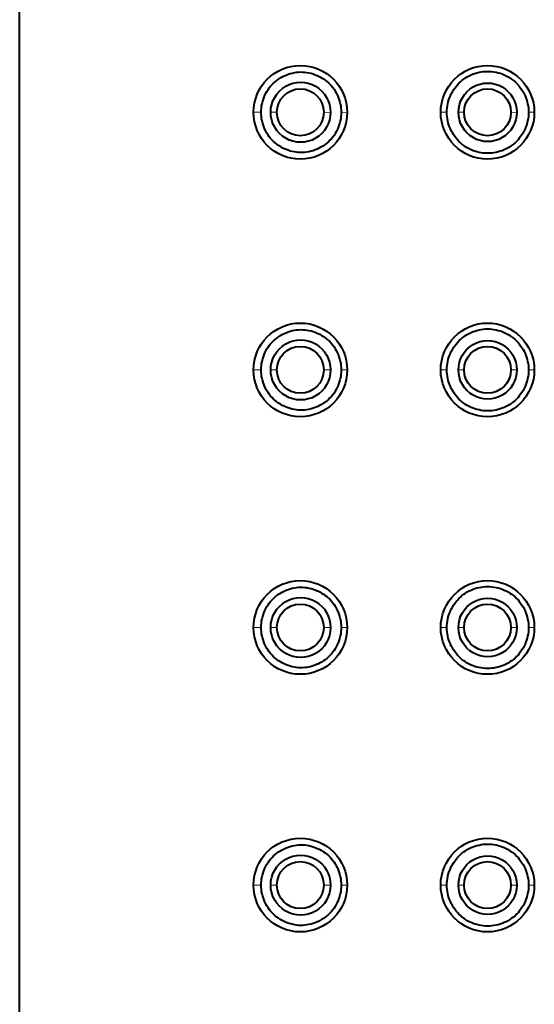
# Model space of a CAD drawing. Units: millimetres. Extents: x -38 to 410, y 10 to 287.
# Drawn here: x 353 to 358, y 222 to 233 of the extents above; entities that cross this region are included whole.
import ezdxf

# ---------------------------------------------------------------- set-up
doc = ezdxf.new("R2010")
doc.units = ezdxf.units.MM
doc.header["$MEASUREMENT"] = 0
doc.layers.add('Livello 1', color=7, linetype='Continuous', lineweight=0)

msp = doc.modelspace()

# ---------------------------------------------------------------- linework, layer by layer
at = {"layer": 'Livello 1', "color": 7, "lineweight": 40}
msp.add_line((352.865, 138.059), (352.865, 242.809), dxfattribs=at)
at = {"layer": 'Livello 1', "color": 7, "lineweight": 0}
for p, q in [((355.365, 231.559), (355.446, 231.559)), ((355.615, 231.559), (355.548, 231.559)), ((356.115, 231.559), (356.188, 231.558)), ((356.365, 231.559), (356.302, 231.558)), ((357.365, 231.559), (357.43, 231.559)), ((357.615, 231.559), (357.554, 231.559)), ((358.115, 231.559), (358.178, 231.558)), ((358.365, 231.559), (358.304, 231.559)), ((355.365, 228.809), (355.446, 228.809)), ((355.615, 228.809), (355.548, 228.809)), ((356.115, 228.809), (356.188, 228.808)), ((356.365, 228.809), (356.302, 228.808)), ((357.365, 228.809), (357.43, 228.809)), ((357.615, 228.809), (357.554, 228.809)), ((358.115, 228.809), (358.178, 228.808)), ((358.365, 228.809), (358.304, 228.809)), ((355.365, 226.059), (355.446, 226.059)), ((355.615, 226.059), (355.548, 226.059)), ((356.115, 226.059), (356.188, 226.058)), ((356.365, 226.059), (356.302, 226.058)), ((357.365, 226.059), (357.43, 226.059)), ((357.615, 226.059), (357.554, 226.059)), ((358.115, 226.059), (358.178, 226.058)), ((358.365, 226.059), (358.304, 226.059)), ((355.365, 223.309), (355.446, 223.309)), ((355.615, 223.309), (355.548, 223.309)), ((356.115, 223.309), (356.188, 223.308)), ((356.365, 223.309), (356.302, 223.308)), ((357.365, 223.309), (357.43, 223.309)), ((357.615, 223.309), (357.554, 223.309)), ((358.115, 223.309), (358.178, 223.308)), ((358.365, 223.309), (358.304, 223.309))]:
    msp.add_line(p, q, dxfattribs=at)
at = {"layer": 'Livello 1', "color": 7, "lineweight": 40}
for points in [[(355.446, 231.559), (355.446, 231.581), (355.448, 231.604), (355.451, 231.627), (355.456, 231.65), (355.459, 231.666), (355.466, 231.688), (355.473, 231.71), (355.482, 231.731), (355.486, 231.741), (355.496, 231.762), (355.507, 231.782), (355.52, 231.801), (355.533, 231.819), (355.547, 231.837), (355.562, 231.854), (355.578, 231.87), (355.595, 231.885), (355.613, 231.899), (355.631, 231.913), (355.651, 231.925), (355.671, 231.937), (355.691, 231.947), (355.713, 231.956), (355.734, 231.965), (355.756, 231.972), (355.779, 231.978), (355.801, 231.982), (355.823, 231.986), (355.846, 231.988), (355.868, 231.989), (355.89, 231.988), (355.912, 231.987), (355.935, 231.984), (355.957, 231.98), (355.98, 231.975), (356.002, 231.968), (356.024, 231.96), (356.046, 231.951), (356.05, 231.949), (356.072, 231.939), (356.092, 231.927), (356.112, 231.915), (356.131, 231.902), (356.149, 231.888), (356.166, 231.873), (356.182, 231.857), (356.197, 231.84), (356.211, 231.823), (356.225, 231.805), (356.237, 231.785), (356.249, 231.766), (356.259, 231.745), (356.265, 231.732), (356.274, 231.711), (356.281, 231.689), (356.288, 231.666), (356.292, 231.65), (356.296, 231.627), (356.299, 231.604), (356.301, 231.581), (356.302, 231.558)], [(357.43, 231.559), (357.431, 231.581), (357.433, 231.603), (357.436, 231.626), (357.44, 231.649), (357.446, 231.672), (357.453, 231.694), (357.459, 231.712), (357.468, 231.734), (357.478, 231.756), (357.49, 231.777), (357.502, 231.797), (357.515, 231.816), (357.529, 231.835), (357.543, 231.852), (357.559, 231.869), (357.575, 231.884), (357.592, 231.899), (357.611, 231.913), (357.63, 231.926), (357.649, 231.938), (357.67, 231.949), (357.691, 231.959), (357.713, 231.968), (357.73, 231.974), (357.752, 231.981), (357.775, 231.986), (357.797, 231.991), (357.82, 231.994), (357.843, 231.996), (357.866, 231.996), (357.889, 231.996), (357.912, 231.994), (357.934, 231.991), (357.957, 231.987), (357.98, 231.981), (358.003, 231.975), (358.021, 231.968), (358.043, 231.959), (358.064, 231.949), (358.085, 231.938), (358.104, 231.926), (358.123, 231.913), (358.142, 231.899), (358.159, 231.885), (358.175, 231.869), (358.191, 231.853), (358.205, 231.836), (358.219, 231.817), (358.232, 231.798), (358.245, 231.778), (358.256, 231.757), (358.266, 231.735), (358.275, 231.713), (358.282, 231.694), (358.289, 231.671), (358.294, 231.649), (358.299, 231.626), (358.302, 231.603), (358.304, 231.581), (358.304, 231.559)], [(356.302, 231.558), (356.301, 231.536), (356.299, 231.513), (356.296, 231.49), (356.292, 231.467), (356.288, 231.451), (356.281, 231.428), (356.274, 231.406), (356.265, 231.385), (356.259, 231.372), (356.249, 231.351), (356.237, 231.331), (356.225, 231.312), (356.211, 231.294), (356.197, 231.276), (356.181, 231.26), (356.165, 231.244), (356.148, 231.229), (356.13, 231.215), (356.112, 231.202), (356.092, 231.19), (356.071, 231.178), (356.05, 231.168), (356.046, 231.166), (356.024, 231.157), (356.002, 231.149), (355.979, 231.143), (355.957, 231.137), (355.934, 231.133), (355.912, 231.13), (355.89, 231.129), (355.868, 231.129), (355.846, 231.129), (355.823, 231.132), (355.801, 231.135), (355.779, 231.14), (355.756, 231.145), (355.734, 231.153), (355.712, 231.161), (355.691, 231.17), (355.671, 231.18), (355.651, 231.192), (355.631, 231.204), (355.613, 231.218), (355.595, 231.232), (355.578, 231.247), (355.562, 231.263), (355.547, 231.28), (355.533, 231.298), (355.52, 231.316), (355.507, 231.336), (355.496, 231.356), (355.486, 231.376), (355.482, 231.386), (355.473, 231.407), (355.466, 231.429), (355.459, 231.452), (355.456, 231.467), (355.451, 231.49), (355.448, 231.513), (355.446, 231.536), (355.446, 231.559)], [(358.304, 231.559), (358.304, 231.536), (358.302, 231.514), (358.299, 231.491), (358.294, 231.468), (358.289, 231.446), (358.282, 231.423), (358.275, 231.404), (358.266, 231.382), (358.256, 231.36), (358.245, 231.339), (358.232, 231.319), (358.219, 231.3), (358.205, 231.282), (358.191, 231.264), (358.175, 231.248), (358.159, 231.232), (358.142, 231.218), (358.123, 231.204), (358.104, 231.191), (358.085, 231.179), (358.064, 231.168), (358.043, 231.158), (358.021, 231.149), (358.002, 231.143), (357.98, 231.136), (357.957, 231.13), (357.934, 231.126), (357.912, 231.123), (357.889, 231.121), (357.866, 231.121), (357.843, 231.121), (357.82, 231.123), (357.797, 231.127), (357.775, 231.131), (357.752, 231.137), (357.73, 231.143), (357.713, 231.149), (357.691, 231.158), (357.67, 231.168), (357.649, 231.179), (357.63, 231.191), (357.611, 231.204), (357.592, 231.218), (357.575, 231.233), (357.559, 231.248), (357.543, 231.265), (357.529, 231.282), (357.515, 231.301), (357.502, 231.32), (357.49, 231.34), (357.478, 231.361), (357.468, 231.383), (357.459, 231.405), (357.453, 231.423), (357.446, 231.446), (357.44, 231.468), (357.436, 231.491), (357.433, 231.514), (357.431, 231.536), (357.43, 231.559)], [(355.446, 228.809), (355.446, 228.831), (355.448, 228.854), (355.451, 228.877), (355.456, 228.9), (355.459, 228.916), (355.466, 228.938), (355.473, 228.96), (355.482, 228.981), (355.486, 228.991), (355.496, 229.012), (355.507, 229.032), (355.52, 229.051), (355.533, 229.069), (355.547, 229.087), (355.562, 229.104), (355.578, 229.12), (355.595, 229.135), (355.613, 229.149), (355.631, 229.163), (355.651, 229.175), (355.671, 229.187), (355.691, 229.197), (355.713, 229.206), (355.734, 229.215), (355.756, 229.222), (355.779, 229.228), (355.801, 229.232), (355.823, 229.236), (355.846, 229.238), (355.868, 229.239), (355.89, 229.238), (355.912, 229.237), (355.935, 229.234), (355.957, 229.23), (355.98, 229.225), (356.002, 229.218), (356.024, 229.21), (356.046, 229.201), (356.05, 229.199), (356.072, 229.189), (356.092, 229.177), (356.112, 229.165), (356.131, 229.152), (356.149, 229.138), (356.166, 229.123), (356.182, 229.107), (356.197, 229.09), (356.211, 229.073), (356.225, 229.055), (356.237, 229.035), (356.249, 229.016), (356.259, 228.995), (356.265, 228.982), (356.274, 228.961), (356.281, 228.939), (356.288, 228.916), (356.292, 228.9), (356.296, 228.877), (356.299, 228.854), (356.301, 228.831), (356.302, 228.808)], [(357.43, 228.809), (357.431, 228.831), (357.433, 228.853), (357.436, 228.876), (357.44, 228.899), (357.446, 228.922), (357.453, 228.944), (357.459, 228.962), (357.468, 228.984), (357.478, 229.006), (357.49, 229.027), (357.502, 229.047), (357.515, 229.066), (357.529, 229.085), (357.543, 229.102), (357.559, 229.119), (357.575, 229.134), (357.592, 229.149), (357.611, 229.163), (357.63, 229.176), (357.649, 229.188), (357.67, 229.199), (357.691, 229.209), (357.713, 229.218), (357.73, 229.224), (357.752, 229.231), (357.775, 229.236), (357.797, 229.241), (357.82, 229.244), (357.843, 229.246), (357.866, 229.246), (357.889, 229.246), (357.912, 229.244), (357.934, 229.241), (357.957, 229.237), (357.98, 229.231), (358.003, 229.225), (358.021, 229.218), (358.043, 229.209), (358.064, 229.199), (358.085, 229.188), (358.104, 229.176), (358.123, 229.163), (358.142, 229.149), (358.159, 229.135), (358.175, 229.119), (358.191, 229.103), (358.205, 229.086), (358.219, 229.067), (358.232, 229.048), (358.245, 229.028), (358.256, 229.007), (358.266, 228.985), (358.275, 228.963), (358.282, 228.944), (358.289, 228.921), (358.294, 228.899), (358.299, 228.876), (358.302, 228.853), (358.304, 228.831), (358.304, 228.809)], [(356.302, 228.808), (356.301, 228.786), (356.299, 228.763), (356.296, 228.74), (356.292, 228.717), (356.288, 228.701), (356.281, 228.678), (356.274, 228.656), (356.265, 228.635), (356.259, 228.622), (356.249, 228.601), (356.237, 228.581), (356.225, 228.562), (356.211, 228.544), (356.197, 228.526), (356.181, 228.51), (356.165, 228.494), (356.148, 228.479), (356.13, 228.465), (356.112, 228.452), (356.092, 228.44), (356.071, 228.428), (356.05, 228.418), (356.046, 228.416), (356.024, 228.407), (356.002, 228.399), (355.979, 228.393), (355.957, 228.387), (355.934, 228.383), (355.912, 228.38), (355.89, 228.379), (355.868, 228.379), (355.846, 228.379), (355.823, 228.382), (355.801, 228.385), (355.779, 228.39), (355.756, 228.395), (355.734, 228.403), (355.712, 228.411), (355.691, 228.42), (355.671, 228.43), (355.651, 228.442), (355.631, 228.454), (355.613, 228.468), (355.595, 228.482), (355.578, 228.497), (355.562, 228.513), (355.547, 228.53), (355.533, 228.548), (355.52, 228.566), (355.507, 228.586), (355.496, 228.606), (355.486, 228.626), (355.482, 228.636), (355.473, 228.657), (355.466, 228.679), (355.459, 228.702), (355.456, 228.717), (355.451, 228.74), (355.448, 228.763), (355.446, 228.786), (355.446, 228.809)], [(358.304, 228.809), (358.304, 228.786), (358.302, 228.764), (358.299, 228.741), (358.294, 228.718), (358.289, 228.696), (358.282, 228.673), (358.275, 228.654), (358.266, 228.632), (358.256, 228.61), (358.245, 228.589), (358.232, 228.569), (358.219, 228.55), (358.205, 228.532), (358.191, 228.514), (358.175, 228.498), (358.159, 228.482), (358.142, 228.468), (358.123, 228.454), (358.104, 228.441), (358.085, 228.429), (358.064, 228.418), (358.043, 228.408), (358.021, 228.399), (358.002, 228.393), (357.98, 228.386), (357.957, 228.38), (357.934, 228.376), (357.912, 228.373), (357.889, 228.371), (357.866, 228.371), (357.843, 228.371), (357.82, 228.373), (357.797, 228.377), (357.775, 228.381), (357.752, 228.387), (357.73, 228.393), (357.713, 228.399), (357.691, 228.408), (357.67, 228.418), (357.649, 228.429), (357.63, 228.441), (357.611, 228.454), (357.592, 228.468), (357.575, 228.483), (357.559, 228.498), (357.543, 228.515), (357.529, 228.532), (357.515, 228.551), (357.502, 228.57), (357.49, 228.59), (357.478, 228.611), (357.468, 228.633), (357.459, 228.655), (357.453, 228.673), (357.446, 228.696), (357.44, 228.718), (357.436, 228.741), (357.433, 228.764), (357.431, 228.786), (357.43, 228.809)], [(355.446, 226.059), (355.446, 226.081), (355.448, 226.104), (355.451, 226.127), (355.456, 226.15), (355.459, 226.166), (355.466, 226.188), (355.473, 226.21), (355.482, 226.231), (355.486, 226.241), (355.496, 226.262), (355.507, 226.282), (355.52, 226.301), (355.533, 226.319), (355.547, 226.337), (355.562, 226.354), (355.578, 226.37), (355.595, 226.385), (355.613, 226.399), (355.631, 226.413), (355.651, 226.425), (355.671, 226.437), (355.691, 226.447), (355.713, 226.456), (355.734, 226.465), (355.756, 226.472), (355.779, 226.478), (355.801, 226.482), (355.823, 226.486), (355.846, 226.488), (355.868, 226.489), (355.89, 226.488), (355.912, 226.487), (355.935, 226.484), (355.957, 226.48), (355.98, 226.475), (356.002, 226.468), (356.024, 226.46), (356.046, 226.451), (356.05, 226.449), (356.072, 226.439), (356.092, 226.427), (356.112, 226.415), (356.131, 226.402), (356.149, 226.388), (356.166, 226.373), (356.182, 226.357), (356.197, 226.34), (356.211, 226.323), (356.225, 226.305), (356.237, 226.285), (356.249, 226.266), (356.259, 226.245), (356.265, 226.232), (356.274, 226.211), (356.281, 226.189), (356.288, 226.166), (356.292, 226.15), (356.296, 226.127), (356.299, 226.104), (356.301, 226.081), (356.302, 226.058)], [(357.43, 226.059), (357.431, 226.081), (357.433, 226.103), (357.436, 226.126), (357.44, 226.149), (357.446, 226.172), (357.453, 226.194), (357.459, 226.212), (357.468, 226.234), (357.478, 226.256), (357.49, 226.277), (357.502, 226.297), (357.515, 226.316), (357.529, 226.335), (357.543, 226.352), (357.559, 226.369), (357.575, 226.384), (357.592, 226.399), (357.611, 226.413), (357.63, 226.426), (357.649, 226.438), (357.67, 226.449), (357.691, 226.459), (357.713, 226.468), (357.73, 226.474), (357.752, 226.481), (357.775, 226.486), (357.797, 226.491), (357.82, 226.494), (357.843, 226.496), (357.866, 226.496), (357.889, 226.496), (357.912, 226.494), (357.934, 226.491), (357.957, 226.487), (357.98, 226.481), (358.003, 226.475), (358.021, 226.468), (358.043, 226.459), (358.064, 226.449), (358.085, 226.438), (358.104, 226.426), (358.123, 226.413), (358.142, 226.399), (358.159, 226.385), (358.175, 226.369), (358.191, 226.353), (358.205, 226.336), (358.219, 226.317), (358.232, 226.298), (358.245, 226.278), (358.256, 226.257), (358.266, 226.235), (358.275, 226.213), (358.282, 226.194), (358.289, 226.171), (358.294, 226.149), (358.299, 226.126), (358.302, 226.103), (358.304, 226.081), (358.304, 226.059)], [(356.302, 226.058), (356.301, 226.036), (356.299, 226.013), (356.296, 225.99), (356.292, 225.967), (356.288, 225.951), (356.281, 225.928), (356.274, 225.906), (356.265, 225.885), (356.259, 225.872), (356.249, 225.851), (356.237, 225.831), (356.225, 225.812), (356.211, 225.794), (356.197, 225.776), (356.181, 225.76), (356.165, 225.744), (356.148, 225.729), (356.13, 225.715), (356.112, 225.702), (356.092, 225.689), (356.071, 225.678), (356.05, 225.668), (356.046, 225.666), (356.024, 225.657), (356.002, 225.649), (355.979, 225.643), (355.957, 225.637), (355.934, 225.633), (355.912, 225.63), (355.89, 225.629), (355.868, 225.629), (355.846, 225.629), (355.823, 225.632), (355.801, 225.635), (355.779, 225.64), (355.756, 225.645), (355.734, 225.653), (355.712, 225.661), (355.691, 225.67), (355.671, 225.68), (355.651, 225.692), (355.631, 225.704), (355.613, 225.718), (355.595, 225.732), (355.578, 225.747), (355.562, 225.763), (355.547, 225.78), (355.533, 225.798), (355.52, 225.816), (355.507, 225.836), (355.496, 225.856), (355.486, 225.876), (355.482, 225.886), (355.473, 225.907), (355.466, 225.929), (355.459, 225.952), (355.456, 225.967), (355.451, 225.99), (355.448, 226.013), (355.446, 226.036), (355.446, 226.059)], [(358.304, 226.059), (358.304, 226.036), (358.302, 226.014), (358.299, 225.991), (358.294, 225.968), (358.289, 225.946), (358.282, 225.923), (358.275, 225.904), (358.266, 225.882), (358.256, 225.86), (358.245, 225.839), (358.232, 225.819), (358.219, 225.8), (358.205, 225.782), (358.191, 225.764), (358.175, 225.748), (358.159, 225.732), (358.142, 225.718), (358.123, 225.704), (358.104, 225.691), (358.085, 225.679), (358.064, 225.668), (358.043, 225.658), (358.021, 225.649), (358.002, 225.643), (357.98, 225.636), (357.957, 225.63), (357.934, 225.626), (357.912, 225.623), (357.889, 225.621), (357.866, 225.621), (357.843, 225.621), (357.82, 225.623), (357.797, 225.627), (357.775, 225.631), (357.752, 225.637), (357.73, 225.643), (357.713, 225.649), (357.691, 225.658), (357.67, 225.668), (357.649, 225.679), (357.63, 225.691), (357.611, 225.704), (357.592, 225.718), (357.575, 225.733), (357.559, 225.748), (357.543, 225.765), (357.529, 225.782), (357.515, 225.801), (357.502, 225.82), (357.49, 225.84), (357.478, 225.861), (357.468, 225.883), (357.459, 225.905), (357.453, 225.923), (357.446, 225.946), (357.44, 225.968), (357.436, 225.991), (357.433, 226.014), (357.431, 226.036), (357.43, 226.059)], [(355.446, 223.309), (355.446, 223.331), (355.448, 223.354), (355.451, 223.377), (355.456, 223.4), (355.459, 223.416), (355.466, 223.438), (355.473, 223.46), (355.482, 223.481), (355.486, 223.491), (355.496, 223.512), (355.507, 223.532), (355.52, 223.551), (355.533, 223.569), (355.547, 223.587), (355.562, 223.604), (355.578, 223.62), (355.595, 223.635), (355.613, 223.649), (355.631, 223.663), (355.651, 223.675), (355.671, 223.687), (355.691, 223.697), (355.713, 223.706), (355.734, 223.715), (355.756, 223.722), (355.779, 223.728), (355.801, 223.732), (355.823, 223.736), (355.846, 223.738), (355.868, 223.739), (355.89, 223.738), (355.912, 223.737), (355.935, 223.734), (355.957, 223.73), (355.98, 223.725), (356.002, 223.718), (356.024, 223.71), (356.046, 223.701), (356.05, 223.699), (356.072, 223.689), (356.092, 223.677), (356.112, 223.665), (356.131, 223.652), (356.149, 223.638), (356.166, 223.623), (356.182, 223.607), (356.197, 223.59), (356.211, 223.573), (356.225, 223.555), (356.237, 223.535), (356.249, 223.516), (356.259, 223.495), (356.265, 223.482), (356.274, 223.461), (356.281, 223.439), (356.288, 223.416), (356.292, 223.4), (356.296, 223.377), (356.299, 223.354), (356.301, 223.331), (356.302, 223.308)], [(357.43, 223.309), (357.431, 223.331), (357.433, 223.353), (357.436, 223.376), (357.44, 223.399), (357.446, 223.422), (357.453, 223.444), (357.459, 223.462), (357.468, 223.484), (357.478, 223.506), (357.49, 223.527), (357.502, 223.547), (357.515, 223.566), (357.529, 223.585), (357.543, 223.602), (357.559, 223.619), (357.575, 223.634), (357.592, 223.649), (357.611, 223.663), (357.63, 223.676), (357.649, 223.688), (357.67, 223.699), (357.691, 223.709), (357.713, 223.718), (357.73, 223.724), (357.752, 223.731), (357.775, 223.736), (357.797, 223.741), (357.82, 223.744), (357.843, 223.746), (357.866, 223.746), (357.889, 223.746), (357.912, 223.744), (357.934, 223.741), (357.957, 223.737), (357.98, 223.731), (358.003, 223.725), (358.021, 223.718), (358.043, 223.709), (358.064, 223.699), (358.085, 223.688), (358.104, 223.676), (358.123, 223.663), (358.142, 223.649), (358.159, 223.635), (358.175, 223.619), (358.191, 223.603), (358.205, 223.586), (358.219, 223.567), (358.232, 223.548), (358.245, 223.528), (358.256, 223.507), (358.266, 223.485), (358.275, 223.463), (358.282, 223.444), (358.289, 223.422), (358.294, 223.399), (358.299, 223.376), (358.302, 223.353), (358.304, 223.331), (358.304, 223.309)], [(356.302, 223.308), (356.301, 223.286), (356.299, 223.263), (356.296, 223.24), (356.292, 223.217), (356.288, 223.201), (356.281, 223.178), (356.274, 223.156), (356.265, 223.135), (356.259, 223.122), (356.249, 223.101), (356.237, 223.081), (356.225, 223.062), (356.211, 223.044), (356.197, 223.026), (356.181, 223.01), (356.165, 222.994), (356.148, 222.979), (356.13, 222.965), (356.112, 222.952), (356.092, 222.94), (356.071, 222.928), (356.05, 222.918), (356.046, 222.916), (356.024, 222.907), (356.002, 222.899), (355.979, 222.893), (355.957, 222.887), (355.934, 222.883), (355.912, 222.88), (355.89, 222.879), (355.868, 222.879), (355.846, 222.879), (355.823, 222.882), (355.801, 222.885), (355.779, 222.89), (355.756, 222.895), (355.734, 222.903), (355.712, 222.911), (355.691, 222.92), (355.671, 222.93), (355.651, 222.942), (355.631, 222.954), (355.613, 222.968), (355.595, 222.982), (355.578, 222.997), (355.562, 223.013), (355.547, 223.03), (355.533, 223.048), (355.52, 223.066), (355.507, 223.086), (355.496, 223.106), (355.486, 223.126), (355.482, 223.136), (355.473, 223.157), (355.466, 223.179), (355.459, 223.202), (355.456, 223.217), (355.451, 223.24), (355.448, 223.263), (355.446, 223.286), (355.446, 223.309)], [(358.304, 223.309), (358.304, 223.286), (358.302, 223.264), (358.299, 223.241), (358.294, 223.218), (358.289, 223.196), (358.282, 223.173), (358.275, 223.154), (358.266, 223.132), (358.256, 223.11), (358.245, 223.089), (358.232, 223.069), (358.219, 223.05), (358.205, 223.032), (358.191, 223.014), (358.175, 222.998), (358.159, 222.982), (358.142, 222.968), (358.123, 222.954), (358.104, 222.941), (358.085, 222.929), (358.064, 222.918), (358.043, 222.908), (358.021, 222.899), (358.002, 222.893), (357.98, 222.886), (357.957, 222.88), (357.934, 222.876), (357.912, 222.873), (357.889, 222.871), (357.866, 222.871), (357.843, 222.871), (357.82, 222.873), (357.797, 222.877), (357.775, 222.881), (357.752, 222.887), (357.73, 222.893), (357.713, 222.899), (357.691, 222.908), (357.67, 222.918), (357.649, 222.929), (357.63, 222.941), (357.611, 222.954), (357.592, 222.968), (357.575, 222.983), (357.559, 222.998), (357.543, 223.015), (357.529, 223.032), (357.515, 223.051), (357.502, 223.07), (357.49, 223.09), (357.478, 223.111), (357.468, 223.133), (357.459, 223.155), (357.453, 223.173), (357.446, 223.196), (357.44, 223.218), (357.436, 223.241), (357.433, 223.264), (357.431, 223.286), (357.43, 223.309)]]:
    msp.add_lwpolyline(points, dxfattribs=at)
for points in [[(356.365, 231.559), (356.365, 231.835), (356.141, 232.059), (355.865, 232.059), (355.589, 232.059), (355.365, 231.835), (355.365, 231.559), (355.365, 231.282), (355.589, 231.059), (355.865, 231.059), (356.141, 231.059), (356.365, 231.282), (356.365, 231.559)], [(358.365, 231.559), (358.365, 231.835), (358.141, 232.059), (357.865, 232.059), (357.589, 232.059), (357.365, 231.835), (357.365, 231.559), (357.365, 231.282), (357.589, 231.059), (357.865, 231.059), (358.141, 231.059), (358.365, 231.282), (358.365, 231.559)], [(356.115, 231.559), (356.115, 231.697), (356.003, 231.809), (355.865, 231.809), (355.727, 231.809), (355.615, 231.697), (355.615, 231.559), (355.615, 231.42), (355.727, 231.309), (355.865, 231.309), (356.003, 231.309), (356.115, 231.42), (356.115, 231.559)], [(358.115, 231.559), (358.115, 231.697), (358.003, 231.809), (357.865, 231.809), (357.727, 231.809), (357.615, 231.697), (357.615, 231.559), (357.615, 231.42), (357.727, 231.309), (357.865, 231.309), (358.003, 231.309), (358.115, 231.42), (358.115, 231.559)], [(356.365, 228.809), (356.365, 229.085), (356.141, 229.309), (355.865, 229.309), (355.589, 229.309), (355.365, 229.085), (355.365, 228.809), (355.365, 228.532), (355.589, 228.309), (355.865, 228.309), (356.141, 228.309), (356.365, 228.532), (356.365, 228.809)], [(358.365, 228.809), (358.365, 229.085), (358.141, 229.309), (357.865, 229.309), (357.589, 229.309), (357.365, 229.085), (357.365, 228.809), (357.365, 228.532), (357.589, 228.309), (357.865, 228.309), (358.141, 228.309), (358.365, 228.532), (358.365, 228.809)], [(356.115, 228.809), (356.115, 228.947), (356.003, 229.059), (355.865, 229.059), (355.727, 229.059), (355.615, 228.947), (355.615, 228.809), (355.615, 228.67), (355.727, 228.559), (355.865, 228.559), (356.003, 228.559), (356.115, 228.67), (356.115, 228.809)], [(358.115, 228.809), (358.115, 228.947), (358.003, 229.059), (357.865, 229.059), (357.727, 229.059), (357.615, 228.947), (357.615, 228.809), (357.615, 228.67), (357.727, 228.559), (357.865, 228.559), (358.003, 228.559), (358.115, 228.67), (358.115, 228.809)], [(356.365, 226.059), (356.365, 226.335), (356.141, 226.559), (355.865, 226.559), (355.589, 226.559), (355.365, 226.335), (355.365, 226.059), (355.365, 225.782), (355.589, 225.559), (355.865, 225.559), (356.141, 225.559), (356.365, 225.782), (356.365, 226.059)], [(358.365, 226.059), (358.365, 226.335), (358.141, 226.559), (357.865, 226.559), (357.589, 226.559), (357.365, 226.335), (357.365, 226.059), (357.365, 225.782), (357.589, 225.559), (357.865, 225.559), (358.141, 225.559), (358.365, 225.782), (358.365, 226.059)], [(356.115, 226.059), (356.115, 226.197), (356.003, 226.309), (355.865, 226.309), (355.727, 226.309), (355.615, 226.197), (355.615, 226.059), (355.615, 225.92), (355.727, 225.809), (355.865, 225.809), (356.003, 225.809), (356.115, 225.92), (356.115, 226.059)], [(358.115, 226.059), (358.115, 226.197), (358.003, 226.309), (357.865, 226.309), (357.727, 226.309), (357.615, 226.197), (357.615, 226.059), (357.615, 225.92), (357.727, 225.809), (357.865, 225.809), (358.003, 225.809), (358.115, 225.92), (358.115, 226.059)], [(356.365, 223.309), (356.365, 223.585), (356.141, 223.809), (355.865, 223.809), (355.589, 223.809), (355.365, 223.585), (355.365, 223.309), (355.365, 223.032), (355.589, 222.809), (355.865, 222.809), (356.141, 222.809), (356.365, 223.032), (356.365, 223.309)], [(358.365, 223.309), (358.365, 223.585), (358.141, 223.809), (357.865, 223.809), (357.589, 223.809), (357.365, 223.585), (357.365, 223.309), (357.365, 223.032), (357.589, 222.809), (357.865, 222.809), (358.141, 222.809), (358.365, 223.032), (358.365, 223.309)], [(356.115, 223.309), (356.115, 223.447), (356.003, 223.559), (355.865, 223.559), (355.727, 223.559), (355.615, 223.447), (355.615, 223.309), (355.615, 223.17), (355.727, 223.059), (355.865, 223.059), (356.003, 223.059), (356.115, 223.17), (356.115, 223.309)], [(358.115, 223.309), (358.115, 223.447), (358.003, 223.559), (357.865, 223.559), (357.727, 223.559), (357.615, 223.447), (357.615, 223.309), (357.615, 223.17), (357.727, 223.059), (357.865, 223.059), (358.003, 223.059), (358.115, 223.17), (358.115, 223.309)]]:
    msp.add_open_spline(points, degree=3, knots=[0, 0, 0, 0, 1, 1, 1, 2, 2, 2, 3, 3, 3, 4, 4, 4, 4], dxfattribs=at)
for points in [[(355.708, 231.836), (355.807, 231.893), (355.929, 231.893), (356.028, 231.836)], [(357.71, 231.829), (357.807, 231.885), (357.926, 231.885), (358.022, 231.829)], [(355.548, 231.559), (355.548, 231.673), (355.609, 231.778), (355.708, 231.836)], [(356.028, 231.836), (356.127, 231.778), (356.188, 231.673), (356.188, 231.558)], [(357.554, 231.559), (357.554, 231.67), (357.614, 231.773), (357.71, 231.829)], [(358.022, 231.829), (358.119, 231.773), (358.178, 231.67), (358.178, 231.558)], [(355.708, 231.281), (355.609, 231.339), (355.548, 231.444), (355.548, 231.559)], [(356.188, 231.558), (356.188, 231.444), (356.127, 231.339), (356.028, 231.281)], [(357.71, 231.288), (357.614, 231.344), (357.554, 231.447), (357.554, 231.559)], [(358.178, 231.558), (358.178, 231.447), (358.119, 231.344), (358.022, 231.288)], [(356.028, 231.281), (355.929, 231.224), (355.807, 231.224), (355.708, 231.281)], [(358.022, 231.288), (357.925, 231.232), (357.807, 231.232), (357.71, 231.288)], [(355.548, 228.809), (355.548, 228.923), (355.609, 229.029), (355.708, 229.086)], [(355.708, 229.086), (355.807, 229.143), (355.929, 229.143), (356.028, 229.086)], [(356.028, 229.086), (356.127, 229.028), (356.188, 228.923), (356.188, 228.808)], [(357.554, 228.809), (357.554, 228.92), (357.614, 229.023), (357.71, 229.079)], [(357.71, 229.079), (357.807, 229.135), (357.926, 229.135), (358.022, 229.079)], [(358.022, 229.079), (358.119, 229.023), (358.178, 228.92), (358.178, 228.808)], [(355.708, 228.531), (355.609, 228.589), (355.548, 228.694), (355.548, 228.809)], [(356.188, 228.808), (356.188, 228.694), (356.127, 228.589), (356.028, 228.531)], [(357.71, 228.538), (357.614, 228.594), (357.554, 228.697), (357.554, 228.809)], [(358.178, 228.808), (358.178, 228.697), (358.119, 228.594), (358.022, 228.538)], [(356.028, 228.531), (355.929, 228.474), (355.807, 228.474), (355.708, 228.531)], [(358.022, 228.538), (357.925, 228.482), (357.807, 228.482), (357.71, 228.538)], [(355.548, 226.059), (355.548, 226.173), (355.609, 226.279), (355.708, 226.336)], [(355.708, 226.336), (355.807, 226.393), (355.929, 226.393), (356.028, 226.336)], [(356.028, 226.336), (356.127, 226.278), (356.188, 226.173), (356.188, 226.058)], [(357.554, 226.059), (357.554, 226.17), (357.614, 226.273), (357.71, 226.329)], [(357.71, 226.329), (357.807, 226.385), (357.926, 226.385), (358.022, 226.329)], [(358.022, 226.329), (358.119, 226.273), (358.178, 226.17), (358.178, 226.058)], [(355.708, 225.781), (355.609, 225.839), (355.548, 225.944), (355.548, 226.059)], [(356.188, 226.058), (356.188, 225.944), (356.127, 225.839), (356.028, 225.781)], [(357.71, 225.788), (357.614, 225.844), (357.554, 225.947), (357.554, 226.059)], [(358.178, 226.058), (358.178, 225.947), (358.119, 225.844), (358.022, 225.788)], [(356.028, 225.781), (355.929, 225.724), (355.807, 225.724), (355.708, 225.781)], [(358.022, 225.788), (357.925, 225.732), (357.807, 225.732), (357.71, 225.788)], [(355.548, 223.309), (355.548, 223.423), (355.609, 223.528), (355.708, 223.586)], [(355.708, 223.586), (355.807, 223.643), (355.929, 223.643), (356.028, 223.586)], [(356.028, 223.586), (356.127, 223.528), (356.188, 223.423), (356.188, 223.308)], [(357.554, 223.309), (357.554, 223.42), (357.614, 223.523), (357.71, 223.579)], [(357.71, 223.579), (357.807, 223.635), (357.926, 223.635), (358.022, 223.579)], [(358.022, 223.579), (358.119, 223.523), (358.178, 223.42), (358.178, 223.308)], [(355.708, 223.031), (355.609, 223.089), (355.548, 223.194), (355.548, 223.309)], [(356.188, 223.308), (356.188, 223.194), (356.127, 223.089), (356.028, 223.031)], [(357.71, 223.038), (357.614, 223.094), (357.554, 223.197), (357.554, 223.309)], [(358.178, 223.308), (358.178, 223.197), (358.119, 223.094), (358.022, 223.038)], [(356.028, 223.031), (355.929, 222.974), (355.807, 222.974), (355.708, 223.031)], [(358.022, 223.038), (357.925, 222.982), (357.807, 222.982), (357.71, 223.038)]]:
    msp.add_open_spline(points, degree=3, dxfattribs=at)

doc.saveas('drawing.dxf')
